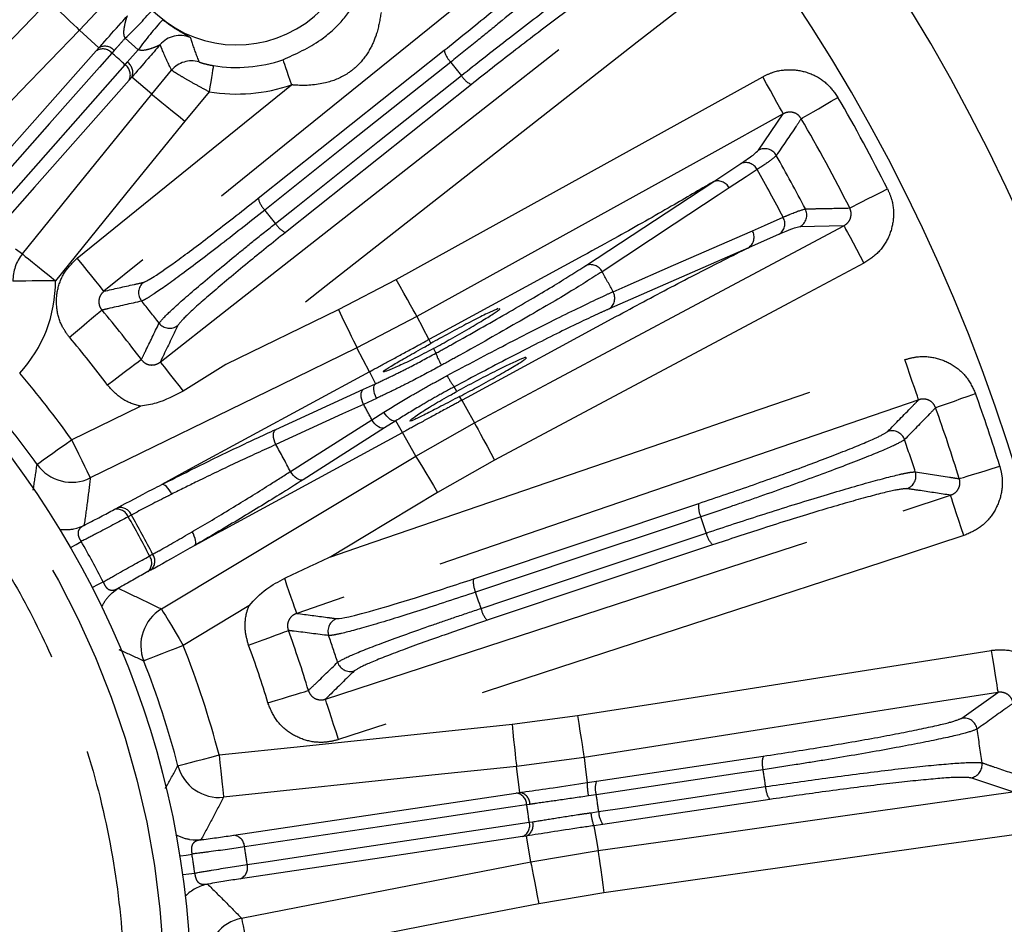
# Model space of a CAD drawing. Extents: x 5 to 415, y 5 to 292.
# Drawn here: x 206 to 218, y 237 to 248 of the extents above; entities that cross this region are included whole.
import ezdxf

# ---------------------------------------------------------------- set-up
doc = ezdxf.new("R2010")
doc.units = 0
doc.linetypes.add('PHANTOM', pattern=[12.7, 6.35, -1.27, 1.27, -1.27, 1.27, -1.27])
doc.layers.get('0').update_dxf_attribs({"linetype": 'CONTINUOUS'})

msp = doc.modelspace()

# ---------------------------------------------------------------- linework, layer by layer
at = {"color": 0, "linetype": 'PHANTOM'}
for p, q in [((206.893, 248.058), (206.625, 247.774)), ((206.868, 247.551), (206.625, 247.774)), ((207.363, 247.53), (207.2, 247.674)), ((206.835, 247.514), (206.868, 247.551)), ((207.06, 247.519), (207.032, 247.487)), ((207.226, 247.373), (207.363, 247.53)), ((208.868, 245.668), (211.199, 247.522)), ((207.198, 247.341), (207.226, 247.373)), ((207.281, 247.185), (207.249, 247.148)), ((207.532, 246.972), (207.281, 247.185)), ((207.532, 246.972), (207.781, 247.272)), ((211.54, 247.094), (209.209, 245.24)), ((208.251, 247.002), (207.946, 246.636)), ((212.973, 244.823), (214.566, 245.871)), ((205.822, 245.033), (205.911, 244.97)), ((215.014, 245.047), (213.267, 244.281)), ((209.872, 244.273), (210.599, 244.651)), ((208.467, 243.588), (209.872, 244.273)), ((210.857, 244.185), (210.105, 243.794)), ((211.006, 243.898), (211.031, 243.849)), ((210.261, 243.494), (210.105, 243.794)), ((211.064, 243.785), (211.095, 243.726)), ((210.261, 243.494), (210.304, 243.517)), ((210.261, 243.494), (210.339, 243.344)), ((209.088, 242.772), (210.188, 243.275)), ((210.188, 243.275), (210.339, 243.344)), ((211.357, 243.247), (211.324, 243.304)), ((210.35, 243.16), (210.188, 243.085)), ((211.419, 243.136), (211.392, 243.184)), ((206.528, 242.642), (207.39, 243.063)), ((210.292, 242.893), (210.443, 242.987)), ((210.592, 242.878), (210.451, 242.789)), ((210.675, 242.732), (210.592, 242.878)), ((210.842, 242.437), (211.579, 242.855)), ((208.408, 241.501), (210.675, 242.732)), ((210.451, 242.789), (209.431, 242.141)), ((210.718, 242.755), (210.675, 242.732)), ((210.842, 242.437), (210.675, 242.732)), ((211.829, 242.384), (211.116, 241.981)), ((207.062, 241.768), (207.101, 241.789)), ((211.566, 240.898), (214.391, 241.843)), ((207.276, 241.698), (207.237, 241.677)), ((208.408, 241.501), (208.071, 241.318)), ((214.564, 241.324), (211.74, 240.379)), ((207.504, 241.185), (207.543, 241.206)), ((207.524, 241.01), (207.485, 240.989)), ((208.75, 240.559), (207.928, 240.064)), ((217.691, 239.153), (218.142, 239.476)), ((212.05, 239.078), (212.87, 239.186)), ((212.953, 238.659), (212.105, 238.548)), ((213.107, 238.363), (215.2, 238.676)), ((212.148, 238.222), (212.105, 238.548)), ((218.328, 238.229), (217.803, 238.405)), ((212.099, 238.215), (212.148, 238.222)), ((213.105, 238.194), (213.008, 238.179)), ((212.275, 238.073), (212.233, 238.067)), ((215.281, 238.134), (213.188, 237.821)), ((213.039, 237.968), (213.136, 237.982)), ((212.266, 237.848), (212.308, 237.855)), ((212.23, 237.676), (212.181, 237.668)), ((212.284, 237.351), (212.23, 237.676)), ((212.284, 237.351), (213.128, 237.493)), ((213.202, 236.965), (212.386, 236.828))]:
    msp.add_line(p, q, dxfattribs=at)
at = {"color": 0, "linetype": 'CONTINUOUS'}
for p, q in [((215.139, 246.269), (215.451, 246.725)), ((214.566, 245.871), (214.917, 246.102)), ((216.211, 245.324), (215.659, 245.311)), ((215.398, 245.216), (215.014, 245.047)), ((212.939, 244.947), (211.078, 243.937)), ((211.492, 243.175), (213.352, 244.185)), ((211.078, 243.937), (211.006, 243.898)), ((211.419, 243.136), (211.492, 243.175)), ((212.994, 238.346), (213.107, 238.363)), ((213.188, 237.821), (213.075, 237.805))]:
    msp.add_line(p, q, dxfattribs=at)
at = {"color": 0, "linetype": 'PHANTOM', "flags": 128}
for points in [[(213.347, 249.686), (212.517, 249.015), (209.198, 246.334), (206.933, 244.503)], [(207.639, 243.616), (208.479, 244.274), (211.838, 246.904), (214.131, 248.699)], [(214.46, 248.28), (213.62, 247.622), (210.26, 244.992), (209.721, 244.57), (208.467, 243.588)], [(204.452, 246.291), (205.193, 247.058), (206.242, 248.144)], [(206.242, 248.144), (206.315, 248.074), (206.385, 248.006), (206.45, 247.943), (206.507, 247.888), (206.555, 247.842), (206.591, 247.806), (206.615, 247.783), (206.625, 247.774)], [(206.625, 247.774), (205.884, 247.006), (204.836, 245.921)], [(204.465, 244.836), (205.65, 246.175), (206.835, 247.514)], [(207.032, 247.487), (206.876, 247.311), (206.251, 246.605), (204.662, 244.809)], [(204.829, 244.662), (204.985, 244.839), (205.609, 245.545), (207.198, 247.341)], [(208.305, 247.331), (208.304, 247.323), (208.301, 247.303), (208.296, 247.272), (208.289, 247.231), (208.281, 247.181), (208.271, 247.125), (208.261, 247.065), (208.251, 247.002)], [(211.281, 247.375), (211.024, 247.17), (209.997, 246.353), (208.95, 245.52)], [(209.177, 247.404), (209.179, 247.396), (209.186, 247.377), (209.196, 247.347), (209.21, 247.308), (209.226, 247.26), (209.244, 247.207), (209.264, 247.149), (209.285, 247.089)], [(209.084, 245.353), (209.341, 245.557), (210.368, 246.375), (211.415, 247.207)], [(210.599, 244.651), (211.532, 245.167), (215.193, 247.191)], [(215.451, 246.725), (215.444, 246.737), (215.428, 246.766), (215.403, 246.81), (215.371, 246.868), (215.333, 246.938), (215.289, 247.017), (215.242, 247.103), (215.193, 247.191)], [(207.249, 247.148), (206.064, 245.809), (204.879, 244.47)], [(206.599, 244.918), (207.428, 245.588), (209.285, 247.089)], [(205.911, 244.97), (206.582, 245.799), (207.532, 246.972)], [(207.532, 246.972), (207.543, 246.963), (207.568, 246.942), (207.608, 246.91), (207.659, 246.868), (207.721, 246.818), (207.791, 246.761), (207.867, 246.7), (207.946, 246.636)], [(215.676, 246.665), (215.692, 246.674), (215.722, 246.692), (215.767, 246.718), (215.824, 246.751), (215.892, 246.79), (215.969, 246.835), (216.051, 246.883), (216.136, 246.932)], [(207.946, 246.636), (207.274, 245.807), (206.325, 244.635)], [(215.124, 246.028), (214.986, 245.937), (214.773, 245.797)], [(214.773, 245.797), (214.635, 245.706), (214.084, 245.343), (213.18, 244.748)], [(216.284, 245.546), (216.3, 245.554), (216.331, 245.57), (216.377, 245.593), (216.437, 245.623), (216.507, 245.659), (216.586, 245.699), (216.67, 245.741), (216.758, 245.786)], [(215.064, 245.261), (215.215, 245.327), (215.448, 245.43)], [(216.211, 245.324), (216.218, 245.312), (216.233, 245.282), (216.257, 245.238), (216.288, 245.179), (216.326, 245.109), (216.368, 245.029), (216.414, 244.943), (216.462, 244.854)], [(213.316, 244.497), (213.468, 244.563), (214.073, 244.828), (215.064, 245.261)], [(205.911, 244.97), (205.922, 244.961), (205.947, 244.94), (205.987, 244.908), (206.038, 244.867), (206.1, 244.816), (206.17, 244.76), (206.246, 244.698), (206.325, 244.635)], [(206.933, 244.503), (206.925, 244.514), (206.904, 244.54), (206.872, 244.579), (206.83, 244.631), (206.78, 244.693), (206.723, 244.763), (206.662, 244.839), (206.599, 244.918)], [(216.462, 244.854), (215.521, 244.352), (211.829, 242.384)], [(206.325, 244.635), (206.223, 244.634), (206.125, 244.633), (206.034, 244.632), (205.954, 244.631), (205.888, 244.631), (205.838, 244.63), (205.805, 244.63), (205.792, 244.63)], [(210.857, 244.185), (210.85, 244.197), (210.834, 244.226), (210.809, 244.27), (210.777, 244.328), (210.739, 244.398), (210.695, 244.477), (210.648, 244.562), (210.599, 244.651)], [(206.908, 244.266), (206.895, 244.255), (206.868, 244.232), (206.828, 244.199), (206.778, 244.156), (206.718, 244.105), (206.65, 244.048), (206.578, 243.987), (206.502, 243.923)], [(209.872, 244.273), (209.916, 244.182), (209.959, 244.094), (209.999, 244.013), (210.034, 243.941), (210.063, 243.882), (210.085, 243.836), (210.099, 243.807), (210.105, 243.794)], [(210.105, 243.794), (209.147, 243.326), (206.762, 242.163)], [(207.402, 243.645), (207.388, 243.635), (207.36, 243.614), (207.318, 243.583), (207.265, 243.543), (207.202, 243.496), (207.131, 243.443), (207.055, 243.386), (206.977, 243.327)], [(207.639, 243.616), (207.647, 243.607), (207.664, 243.585), (207.691, 243.551), (207.726, 243.506), (207.768, 243.451), (207.817, 243.389), (207.87, 243.321), (207.926, 243.25)], [(209.776, 241.175), (210.186, 241.316), (214.221, 242.701), (214.869, 242.923), (216.976, 243.646)], [(217.149, 243.142), (217.144, 243.155), (217.133, 243.187), (217.117, 243.234), (217.095, 243.297), (217.069, 243.373), (217.04, 243.458), (217.008, 243.55), (216.976, 243.646)], [(210.261, 243.494), (207.994, 242.263), (207.657, 242.08)], [(210.188, 243.085), (210.175, 243.115), (210.166, 243.145), (210.16, 243.174), (210.158, 243.202), (210.16, 243.227), (210.166, 243.247), (210.175, 243.264), (210.188, 243.275)], [(210.35, 243.16), (210.337, 243.19), (210.327, 243.22), (210.32, 243.248), (210.317, 243.275), (210.318, 243.299), (210.321, 243.319), (210.329, 243.334), (210.339, 243.344)], [(217.361, 243.043), (217.378, 243.049), (217.411, 243.061), (217.46, 243.078), (217.522, 243.1), (217.596, 243.127), (217.679, 243.157), (217.769, 243.189), (217.861, 243.222)], [(217.149, 243.142), (216.14, 242.796), (212.104, 241.411), (209.35, 240.466)], [(210.188, 243.085), (209.925, 242.965), (209.088, 242.582)], [(210.592, 242.878), (210.578, 242.875), (210.561, 242.877), (210.543, 242.885), (210.522, 242.897), (210.502, 242.915), (210.481, 242.936), (210.461, 242.961), (210.443, 242.987)], [(209.271, 242.245), (209.515, 242.399), (210.292, 242.893)], [(210.451, 242.789), (210.435, 242.785), (210.416, 242.786), (210.396, 242.792), (210.374, 242.804), (210.352, 242.821), (210.33, 242.842), (210.31, 242.866), (210.292, 242.893)], [(211.579, 242.855), (211.585, 242.842), (211.601, 242.813), (211.625, 242.769), (211.656, 242.71), (211.693, 242.64), (211.736, 242.56), (211.782, 242.474), (211.829, 242.384)], [(209.088, 242.582), (209.075, 242.612), (209.066, 242.642), (209.06, 242.671), (209.058, 242.699), (209.06, 242.724), (209.066, 242.745), (209.075, 242.761), (209.088, 242.772)], [(206.094, 242.333), (206.105, 242.341), (206.131, 242.359), (206.172, 242.389), (206.226, 242.427), (206.291, 242.474), (206.365, 242.526), (206.445, 242.583), (206.528, 242.642)], [(206.528, 242.642), (206.572, 242.551), (206.615, 242.464), (206.655, 242.382), (206.69, 242.311), (206.719, 242.251), (206.741, 242.206), (206.755, 242.176), (206.762, 242.163)], [(207.653, 240.521), (208.567, 241.071), (210.842, 242.437)], [(210.842, 242.437), (210.849, 242.425), (210.866, 242.397), (210.892, 242.354), (210.926, 242.297), (210.968, 242.228), (211.014, 242.151), (211.064, 242.067), (211.116, 241.981)], [(209.431, 242.141), (209.415, 242.136), (209.396, 242.137), (209.375, 242.144), (209.353, 242.156), (209.331, 242.172), (209.31, 242.193), (209.289, 242.218), (209.271, 242.245)], [(217.658, 242.154), (217.675, 242.159), (217.709, 242.17), (217.758, 242.185), (217.822, 242.205), (217.897, 242.228), (217.981, 242.254), (218.072, 242.282), (218.166, 242.312)], [(207.783, 241.961), (207.768, 241.988), (207.751, 242.013), (207.734, 242.035), (207.716, 242.054), (207.699, 242.068), (207.683, 242.077), (207.669, 242.081), (207.657, 242.08)], [(209.709, 239.391), (210.724, 239.721), (214.78, 241.044), (217.549, 241.947)], [(211.116, 241.981), (210.202, 241.431), (209.776, 241.175)], [(217.714, 241.44), (217.682, 241.536), (217.652, 241.629), (217.624, 241.715), (217.599, 241.791), (217.579, 241.854), (217.563, 241.902), (217.553, 241.933), (217.549, 241.947)], [(214.417, 241.676), (214.106, 241.572), (212.861, 241.156), (211.593, 240.731)], [(208.071, 241.318), (208.079, 241.327), (208.083, 241.341), (208.084, 241.36), (208.081, 241.382), (208.075, 241.406), (208.066, 241.433), (208.054, 241.461), (208.039, 241.488)], [(217.714, 241.44), (216.7, 241.109), (212.643, 239.787), (211.992, 239.575), (209.875, 238.884)], [(211.661, 240.528), (211.972, 240.633), (213.217, 241.049), (214.485, 241.473)], [(206.513, 241.289), (206.522, 241.294), (206.583, 241.329), (206.648, 241.367)], [(209.35, 240.466), (209.346, 240.477), (209.337, 240.504), (209.323, 240.545), (209.304, 240.599), (209.282, 240.664), (209.256, 240.738), (209.228, 240.82), (209.199, 240.906)], [(206.784, 240.789), (206.794, 240.794), (206.856, 240.826), (206.923, 240.86)], [(207.653, 240.521), (207.66, 240.509), (207.677, 240.481), (207.703, 240.438), (207.738, 240.381), (207.779, 240.312), (207.825, 240.235), (207.875, 240.151), (207.928, 240.064)], [(208.746, 240.068), (208.839, 240.102), (208.928, 240.135), (209.011, 240.165), (209.085, 240.192), (209.147, 240.215), (209.195, 240.233), (209.228, 240.245), (209.245, 240.251)], [(207.928, 240.064), (207.833, 240.027), (207.742, 239.991), (207.657, 239.958), (207.583, 239.929), (207.521, 239.904), (207.474, 239.886), (207.444, 239.874), (207.432, 239.869)], [(212.87, 239.186), (213.924, 239.351), (218.059, 240.002)], [(218.059, 240.002), (218.075, 239.902), (218.09, 239.806), (218.104, 239.717), (218.116, 239.638), (218.127, 239.572), (218.134, 239.522), (218.14, 239.49), (218.142, 239.476)], [(208.988, 239.345), (209.082, 239.374), (209.173, 239.401), (209.258, 239.427), (209.333, 239.449), (209.397, 239.469), (209.446, 239.484), (209.48, 239.494), (209.497, 239.499)], [(218.142, 239.476), (217.088, 239.31), (215.021, 238.985), (212.953, 238.659)], [(209.875, 238.884), (209.843, 238.98), (209.813, 239.073), (209.785, 239.159), (209.76, 239.235), (209.74, 239.298), (209.724, 239.346), (209.714, 239.377), (209.709, 239.391)], [(212.87, 239.186), (212.886, 239.086), (212.901, 238.989), (212.915, 238.9), (212.928, 238.821), (212.938, 238.756), (212.946, 238.706), (212.951, 238.673), (212.953, 238.659)], [(208.376, 238.692), (209.437, 238.804), (212.05, 239.078)], [(212.05, 239.078), (212.06, 238.977), (212.07, 238.88), (212.08, 238.791), (212.088, 238.711), (212.095, 238.645), (212.1, 238.595), (212.104, 238.562), (212.105, 238.548)], [(207.861, 238.557), (207.873, 238.56), (207.905, 238.569), (207.954, 238.581), (208.018, 238.598), (208.095, 238.619), (208.183, 238.641), (208.278, 238.666), (208.376, 238.692)], [(208.376, 238.692), (208.387, 238.591), (208.397, 238.494), (208.406, 238.405), (208.415, 238.325), (208.422, 238.259), (208.427, 238.209), (208.43, 238.176), (208.432, 238.162)], [(212.953, 238.659), (212.973, 238.51), (212.973, 238.509), (212.994, 238.346)], [(212.105, 238.548), (211.044, 238.437), (208.432, 238.162)], [(215.198, 238.507), (214.873, 238.458), (213.574, 238.264), (213.105, 238.194)], [(213.136, 237.982), (213.461, 238.031), (214.76, 238.225), (215.229, 238.295)], [(208.562, 237.686), (210.331, 237.95), (212.099, 238.215)], [(213.128, 237.493), (214.184, 237.642), (216.256, 237.936), (218.328, 238.229)], [(212.233, 238.067), (212, 238.032), (211.067, 237.893), (208.696, 237.539)], [(208.729, 237.319), (208.962, 237.354), (209.895, 237.494), (212.266, 237.848)], [(213.075, 237.805), (213.103, 237.641), (213.128, 237.493)], [(212.181, 237.668), (210.412, 237.404), (208.644, 237.14)], [(218.403, 237.701), (217.347, 237.552), (213.202, 236.965)], [(207.882, 237.425), (207.893, 237.427), (207.962, 237.438), (208.037, 237.45)], [(213.128, 237.493), (213.13, 237.479), (213.134, 237.446), (213.141, 237.396), (213.151, 237.33), (213.162, 237.251), (213.174, 237.162), (213.188, 237.065), (213.202, 236.965)], [(208.658, 236.646), (209.705, 236.85), (212.284, 237.351)], [(212.284, 237.351), (212.287, 237.337), (212.293, 237.305), (212.303, 237.255), (212.315, 237.19), (212.331, 237.112), (212.348, 237.023), (212.367, 236.927), (212.386, 236.828)], [(207.918, 237.19), (207.928, 237.192), (207.998, 237.201), (208.072, 237.212)], [(212.386, 236.828), (211.339, 236.624), (208.76, 236.123)], [(208.658, 236.646), (208.661, 236.632), (208.667, 236.6), (208.677, 236.55), (208.69, 236.485), (208.705, 236.407), (208.722, 236.318), (208.741, 236.222), (208.76, 236.123)]]:
    msp.add_lwpolyline(points, dxfattribs=at)
at = {"color": 0, "linetype": 'CONTINUOUS', "flags": 128}
for points in [[(215.451, 246.725), (214.517, 246.209), (212.687, 245.197), (210.857, 244.185)], [(211.579, 242.855), (212.52, 243.356), (214.366, 244.34), (216.211, 245.324)], [(210.857, 244.185), (210.926, 244.051), (210.927, 244.05), (211.006, 243.898)], [(211.419, 243.136), (211.504, 242.986), (211.579, 242.855)], [(206.554, 241.525), (206.594, 241.535), (206.684, 241.569)], [(207.002, 240.691), (207.035, 240.723), (207.112, 240.78)], [(208.005, 237.634), (208.052, 237.629), (208.149, 237.63)]]:
    msp.add_lwpolyline(points, dxfattribs=at)
at = {"color": 0, "linetype": 'CONTINUOUS'}
msp.add_circle((196.692, 235.633), 11.333, dxfattribs=at)
at = {"color": 0, "linetype": 'PHANTOM'}
msp.add_circle((196.692, 235.633), 11, dxfattribs=at)
at = {"color": 0, "linetype": 'CONTINUOUS'}
for centre, radius, start, end in [((196.692, 235.633), 27.733, 273.7903, 86.2097), ((196.692, 235.633), 23.833, 356.5373, 75.9686), ((196.692, 235.633), 22.667, 359.1555, 77.9686), ((208.597, 249.089), 1.5, 64.3772, 32.6228), ((208.597, 249.089), 1.782, 260.5906, 288.9852), ((196.692, 235.633), 11.545, 35.4741, 40.4987), ((196.692, 235.633), 11.545, 14.6727, 21.5259)]:
    msp.add_arc(centre, radius, start, end, dxfattribs=at)
at = {"color": 0, "linetype": 'PHANTOM'}
for centre, radius, start, end in [((204.321, 250.764), 4.223, 312.978, 319.5611), ((210.781, 245.049), 4.223, 137.4392, 144.0217), ((207.889, 247.374), 0.334, 67.6561, 139.0875), ((206.945, 247.421), 0.152, 40.4393, 120.5937), ((206.918, 247.386), 0.153, 41.5276, 122.9638), ((196.692, 235.633), 15.731, 48.0967, 48.9033), ((211.482, 247.583), 0.289, 192.0807, 226.0738), ((207.111, 247.215), 0.153, 334.036, 55.4717), ((207.142, 247.246), 0.152, 336.4058, 56.5607), ((208.035, 247.056), 0.334, 74.6143, 139.6151), ((196.692, 235.633), 18.728, 38.1724, 38.8276), ((211.662, 247.355), 0.289, 210.9274, 244.9169), ((208.597, 249.089), 2.115, 260.5906, 288.9852), ((196.692, 235.633), 22.489, 26.8384, 30.1616), ((196.692, 235.633), 21.957, 26.8384, 30.1616), ((215.219, 246.122), 0.167, 29.6866, 118.6077), ((196.692, 235.633), 21.457, 27.4814, 29.5186), ((214.981, 245.954), 0.161, 27.0528, 113.2972), ((196.692, 235.633), 21.161, 27.5789, 29.4211), ((214.63, 245.724), 0.161, 26.9903, 113.2915), ((209.151, 245.729), 0.289, 192.0834, 226.0747), ((196.692, 235.633), 15.749, 38.1106, 38.8894), ((215.579, 245.458), 0.167, 298.3924, 27.3132), ((209.332, 245.501), 0.289, 210.9255, 244.9163), ((215.309, 245.349), 0.161, 303.7024, 29.9478), ((214.924, 245.181), 0.161, 303.7084, 30.0102), ((206.325, 244.634), 0.534, 141.004, 180.4334), ((213.036, 244.675), 0.161, 26.6727, 113.2585), ((196.692, 235.633), 18.84, 28.0656, 28.9344), ((204.643, 244.62), 1.682, 317.1621, 0.4901), ((207.534, 244.485), 0.167, 129.2793, 219.0554), ((213.177, 244.415), 0.161, 303.7416, 30.3274), ((196.692, 235.633), 13.83, 37.7695, 39.2305), ((196.692, 235.633), 13.376, 36.8007, 40.1993), ((207.756, 244.206), 0.167, 217.9446, 307.7208), ((196.692, 235.633), 12.845, 36.8007, 40.1993), ((211.8, 243.968), 0.746, 198.9466, 211.788), ((196.692, 235.633), 12.078, 35.4741, 40.4987), ((211.912, 243.764), 0.746, 205.2137, 218.0514), ((196.692, 235.633), 22.489, 17.2771, 19.7229), ((196.692, 235.633), 15.417, 28.0941, 28.9059), ((196.692, 235.633), 21.957, 17.2771, 19.7229), ((216.814, 242.588), 0.167, 19.2414, 108.6047), ((196.692, 235.633), 21.457, 17.9304, 19.0696), ((196.692, 235.633), 14.211, 27.7267, 29.2733), ((206.528, 242.643), 0.534, 215.5686, 295.9269), ((216.948, 242.188), 0.167, 288.3945, 17.7589), ((207.096, 241.62), 0.152, 22.0083, 103.0769), ((207.136, 241.641), 0.152, 22.0057, 103.0764), ((214.677, 241.804), 0.289, 172.0806, 206.0741), ((196.692, 235.633), 12.155, 27.1815, 29.8185), ((196.692, 235.633), 12.199, 27.1863, 29.8137), ((196.692, 235.633), 18.728, 18.1724, 18.8276), ((206.45, 242.049), 0.534, 261.9559, 281.1394), ((214.769, 241.528), 0.289, 190.9259, 224.9189), ((196.692, 235.633), 11.489, 27.0615, 29.9385), ((207.38, 241.098), 0.152, 313.9227, 34.9924), ((207.419, 241.119), 0.152, 313.9232, 34.9952), ((211.853, 240.858), 0.289, 172.0839, 206.075), ((207.388, 240.322), 0.534, 136.3506, 155.0437), ((196.692, 235.633), 15.749, 18.1106, 18.8894), ((207.929, 240.064), 0.534, 121.0731, 201.4315), ((211.945, 240.583), 0.289, 190.9259, 224.9154), ((209.908, 240.242), 0.167, 109.2793, 199.055), ((196.692, 235.633), 13.376, 16.8007, 20.1993), ((196.692, 235.633), 13.83, 17.7695, 19.2305), ((196.692, 235.633), 12.078, 14.6727, 21.5259), ((196.692, 235.633), 12.845, 16.8007, 20.1993), ((210.021, 239.905), 0.167, 197.9445, 287.7209), ((217.716, 238.988), 0.167, 9.241, 98.6048), ((196.692, 235.633), 21.457, 7.9304, 9.0696), ((215.475, 238.587), 0.289, 162.0821, 196.0733), ((208.377, 238.693), 0.534, 194.7687, 275.9252), ((217.778, 238.571), 0.167, 278.3957, 7.7579), ((196.692, 235.633), 18.728, 8.1724, 8.8276), ((213.612, 238.312), 0.619, 176.8604, 192.3656), ((213.382, 238.274), 0.289, 162.0832, 196.075), ((215.518, 238.3), 0.289, 180.9264, 214.9185), ((212.081, 238.063), 0.153, 1.5271, 82.9644), ((212.123, 238.072), 0.152, 0.4393, 80.5937), ((196.692, 235.633), 16.612, 8.1308, 8.8692), ((196.692, 235.633), 15.731, 8.0967, 8.9033), ((213.656, 238.018), 0.619, 184.6343, 200.1391), ((213.425, 237.987), 0.289, 180.9251, 214.9178), ((212.119, 237.808), 0.153, 294.0359, 15.4724), ((212.162, 237.811), 0.152, 296.4061, 16.5612), ((208.094, 238.161), 0.534, 241.1097, 260.4081), ((208.544, 237.535), 0.152, 1.5908, 82.9791), ((196.692, 235.633), 11.489, 7.8987, 9.1013), ((196.692, 235.633), 12.155, 7.977, 9.023), ((208.582, 237.279), 0.152, 294.0208, 15.4095), ((208.335, 236.549), 0.534, 101.0828, 135.8924), ((208.761, 236.122), 0.534, 101.0747, 182.2315)]:
    msp.add_arc(centre, radius, start, end, dxfattribs=at)
for points, knots in [([(198.525, 261.768), (199.29, 261.695), (200.82, 261.549), (203.121, 261.066), (205.411, 260.38), (207.689, 259.455), (209.903, 258.305), (212.033, 256.922), (214.038, 255.324), (215.886, 253.528), (217.548, 251.559), (219.003, 249.447), (220.233, 247.225), (221.226, 244.936), (221.988, 242.599), (222.515, 240.266), (222.824, 237.938), (222.925, 235.633), (222.824, 233.328), (222.515, 230.999), (221.988, 228.666), (221.226, 226.329), (220.233, 224.04), (219.003, 221.818), (217.548, 219.706), (215.886, 217.738), (214.038, 215.942), (212.033, 214.343), (209.903, 212.96), (207.689, 211.81), (205.411, 210.885), (203.121, 210.2), (200.82, 209.716), (199.29, 209.57), (198.525, 209.497)], [0, 0, 0, 0, 0.02931, 0.058622, 0.089533, 0.120446, 0.152298, 0.184605, 0.217224, 0.25, 0.282776, 0.315395, 0.347702, 0.379554, 0.410465, 0.441378, 0.470688, 0.5, 0.52931, 0.558622, 0.589533, 0.620446, 0.652298, 0.684605, 0.717224, 0.75, 0.782776, 0.815395, 0.847702, 0.879554, 0.910465, 0.941378, 0.970689, 1, 1, 1, 1]), ([(211.199, 247.522), (211.389, 247.675), (211.77, 247.98), (212.31, 248.431), (212.747, 248.809), (213.041, 249.081), (213.092, 249.149), (213.117, 249.181)], [0, 0, 0, 0, 0.203187, 0.406373, 0.609612, 0.812998, 1, 1, 1, 1]), ([(213.351, 249.156), (213.324, 249.122), (213.267, 249.05), (212.949, 248.759), (212.478, 248.352), (212, 247.955), (211.594, 247.625), (211.39, 247.462), (211.281, 247.375)], [0, 0, 0, 0, 0.186856, 0.390089, 0.593182, 0.796228, 0.890636, 1, 1, 1, 1]), ([(211.415, 247.207), (211.603, 247.355), (211.997, 247.666), (212.588, 248.116), (213.104, 248.496), (213.406, 248.704), (213.562, 248.801), (213.597, 248.815), (213.616, 248.823)], [0, 0, 0, 0, 0.185683, 0.388926, 0.592324, 0.795806, 0.890246, 1, 1, 1, 1]), ([(213.588, 248.589), (213.546, 248.57), (213.462, 248.531), (213.108, 248.287), (212.631, 247.938), (212.08, 247.52), (211.715, 247.231), (211.54, 247.094)], [0, 0, 0, 0, 0.203631, 0.407266, 0.61081, 0.814192, 1, 1, 1, 1]), ([(209.177, 247.404), (209.34, 247.477), (209.615, 247.601), (209.926, 247.883), (210.059, 248.075), (210.123, 248.168)], [0, 0, 0, 0, 0.4331727, 0.7262545, 1, 1, 1, 1]), ([(207.2, 247.674), (207.196, 247.682), (207.191, 247.691), (207.182, 247.723), (207.183, 247.78), (207.197, 247.853), (207.214, 247.922), (207.224, 247.944), (207.228, 247.954)], [0, 0, 0, 0, 0.070158, 0.079444, 0.280687, 0.570959, 0.808084, 1, 1, 1, 1]), ([(210.408, 247.996), (210.393, 247.908), (210.366, 247.749), (210.273, 247.529), (210.147, 247.352), (209.952, 247.196), (209.688, 247.091), (209.446, 247.076), (209.303, 247.087), (209.285, 247.089)], [0, 0, 0, 0, 0.163406, 0.291227, 0.445375, 0.559907, 0.738131, 0.96663, 1, 1, 1, 1]), ([(207.67, 247.905), (207.698, 247.884), (207.733, 247.858), (207.798, 247.813), (207.872, 247.766), (207.959, 247.717), (208.008, 247.69), (208.014, 247.684), (208.016, 247.682)], [0, 0, 0, 0, 0.148084, 0.1776881, 0.3626457, 0.5896966, 0.8622302, 1, 1, 1, 1]), ([(207.2, 247.674), (207.167, 247.638), (207.118, 247.583), (207.075, 247.535), (207.06, 247.519)], [0, 0, 0, 0, 0.658947, 1, 1, 1, 1]), ([(208.016, 247.682), (208.024, 247.658), (208.055, 247.554), (208.094, 247.455), (208.124, 247.378)], [0, 0, 0, 0, 0.230515, 1, 1, 1, 1]), ([(207.637, 247.592), (207.633, 247.589), (207.619, 247.58), (207.566, 247.558), (207.497, 247.534), (207.437, 247.52), (207.394, 247.52), (207.374, 247.525), (207.365, 247.529), (207.363, 247.53)], [0, 0, 0, 0, 0.102105, 0.353586, 0.614052, 0.832248, 0.920708, 0.982616, 1, 1, 1, 1]), ([(207.781, 247.272), (207.742, 247.352), (207.692, 247.457), (207.648, 247.567), (207.637, 247.592)], [0, 0, 0, 0, 0.769481, 1, 1, 1, 1]), ([(208.124, 247.378), (208.126, 247.376), (208.129, 247.374), (208.156, 247.365), (208.196, 247.354), (208.248, 247.341), (208.286, 247.334), (208.305, 247.331)], [0, 0, 0, 0, 0.2073004, 0.4075234, 0.6028189, 0.8044603, 1, 1, 1, 1]), ([(208.251, 247.002), (208.203, 247.028), (208.105, 247.08), (207.974, 247.154), (207.87, 247.215), (207.799, 247.259), (207.787, 247.268), (207.781, 247.272)], [0, 0, 0, 0, 0.198227, 0.404103, 0.60121, 0.798989, 1, 1, 1, 1]), ([(215.193, 247.191), (215.236, 247.212), (215.349, 247.266), (215.556, 247.291), (215.789, 247.244), (215.998, 247.124), (216.09, 246.996), (216.136, 246.932)], [0, 0, 0, 0, 0.131609, 0.348951, 0.565874, 0.782942, 1, 1, 1, 1]), ([(215.676, 246.665), (215.666, 246.68), (215.644, 246.711), (215.594, 246.74), (215.538, 246.75), (215.488, 246.743), (215.461, 246.73), (215.451, 246.725)], [0, 0, 0, 0, 0.214389, 0.427617, 0.643096, 0.863828, 1, 1, 1, 1]), ([(215.676, 246.665), (215.655, 246.634), (215.551, 246.48), (215.447, 246.327), (215.364, 246.205)], [0, 0, 0, 0, 0.205018, 1, 1, 1, 1]), ([(215.364, 246.205), (215.347, 246.188), (215.312, 246.153), (215.188, 246.07), (215.124, 246.028)], [0, 0, 0, 0, 0.489382, 1, 1, 1, 1]), ([(197.335, 246.113), (197.76, 246.072), (198.623, 245.988), (199.905, 245.657), (201.068, 245.203), (202.093, 244.658), (202.982, 244.063), (203.812, 243.376), (204.571, 242.601), (205.247, 241.753), (205.828, 240.845), (206.31, 239.89), (206.725, 238.806), (207.036, 237.596), (207.198, 236.284), (207.198, 234.988), (207.04, 233.702), (206.718, 232.419), (206.262, 231.257), (205.717, 230.232), (205.122, 229.343), (204.435, 228.513), (203.66, 227.753), (202.812, 227.077), (201.904, 226.497), (200.949, 226.015), (199.865, 225.599), (198.655, 225.291), (197.343, 225.119), (196.476, 225.141), (196.049, 225.152)], [0, 0, 0, 0, 0.038814, 0.078831, 0.119976, 0.152137, 0.184303, 0.217149, 0.25, 0.282846, 0.315697, 0.347858, 0.380024, 0.421164, 0.461183, 0.5, 0.538812, 0.578831, 0.619976, 0.652137, 0.684303, 0.717149, 0.75, 0.782846, 0.815697, 0.847858, 0.880024, 0.921164, 0.961184, 1, 1, 1, 1]), ([(216.758, 245.786), (216.776, 245.744), (216.826, 245.629), (216.844, 245.423), (216.789, 245.191), (216.66, 244.986), (216.528, 244.898), (216.462, 244.854)], [0, 0, 0, 0, 0.127745, 0.344877, 0.562775, 0.781402, 1, 1, 1, 1]), ([(208.95, 245.52), (208.751, 245.363), (208.353, 245.049), (207.859, 244.676), (207.582, 244.481), (207.449, 244.398), (207.42, 244.386), (207.405, 244.379)], [0, 0, 0, 0, 0.257286, 0.514555, 0.771982, 0.881954, 1, 1, 1, 1]), ([(215.448, 245.43), (215.48, 245.443), (215.625, 245.507), (215.683, 245.522), (215.728, 245.534)], [0, 0, 0, 0, 0.215509, 1, 1, 1, 1]), ([(215.728, 245.534), (215.739, 245.535), (215.792, 245.536), (215.978, 245.54), (216.153, 245.543), (216.284, 245.546)], [0, 0, 0, 0, 0.058036, 0.290182, 1, 1, 1, 1]), ([(216.211, 245.324), (216.227, 245.334), (216.259, 245.355), (216.291, 245.404), (216.305, 245.459), (216.3, 245.509), (216.288, 245.536), (216.284, 245.546)], [0, 0, 0, 0, 0.225174, 0.445064, 0.660117, 0.873437, 1, 1, 1, 1]), ([(207.624, 244.103), (207.656, 244.142), (207.72, 244.218), (208.067, 244.524), (208.465, 244.854), (208.817, 245.14), (208.993, 245.281), (209.084, 245.353)], [0, 0, 0, 0, 0.257843, 0.515702, 0.773422, 0.883024, 1, 1, 1, 1]), ([(209.209, 245.24), (209.047, 245.11), (208.701, 244.832), (208.267, 244.468), (207.945, 244.182), (207.887, 244.11), (207.858, 244.074)], [0, 0, 0, 0, 0.226083, 0.483954, 0.74198, 1, 1, 1, 1]), ([(206.502, 243.923), (206.469, 243.969), (206.39, 244.077), (206.33, 244.287), (206.341, 244.525), (206.429, 244.751), (206.542, 244.862), (206.599, 244.918)], [0, 0, 0, 0, 0.151278, 0.362511, 0.574527, 0.787279, 1, 1, 1, 1]), ([(211.095, 243.726), (211.166, 243.765), (211.465, 243.931), (211.988, 244.226), (212.587, 244.578), (212.844, 244.741), (212.973, 244.823)], [0, 0, 0, 0, 0.093605, 0.395624, 0.697816, 1, 1, 1, 1]), ([(213.18, 244.748), (213.042, 244.66), (212.766, 244.486), (212.123, 244.111), (211.563, 243.794), (211.242, 243.617), (211.166, 243.576)], [0, 0, 0, 0, 0.302174, 0.604365, 0.906391, 1, 1, 1, 1]), ([(206.933, 244.503), (207.059, 244.532), (207.224, 244.569), (207.389, 244.605), (207.429, 244.614)], [0, 0, 0, 0, 0.7602223, 1, 1, 1, 1]), ([(206.933, 244.503), (206.919, 244.49), (206.892, 244.464), (206.87, 244.41), (206.867, 244.353), (206.881, 244.302), (206.9, 244.277), (206.908, 244.266)], [0, 0, 0, 0, 0.21943, 0.4335523, 0.6427464, 0.8500939, 1, 1, 1, 1]), ([(211.237, 243.446), (211.486, 243.579), (211.984, 243.843), (212.672, 244.192), (213.099, 244.399), (213.274, 244.478), (213.316, 244.497)], [0, 0, 0, 0, 0.301829, 0.603646, 0.905573, 1, 1, 1, 1]), ([(207.405, 244.379), (207.264, 244.347), (207.098, 244.31), (206.933, 244.272), (206.908, 244.266)], [0, 0, 0, 0, 0.854016, 1, 1, 1, 1]), ([(213.267, 244.281), (213.228, 244.264), (213.064, 244.191), (212.665, 244), (212.022, 243.675), (211.557, 243.428), (211.324, 243.304)], [0, 0, 0, 0, 0.094431, 0.396365, 0.69818, 1, 1, 1, 1]), ([(207.402, 243.645), (207.419, 243.68), (207.493, 243.833), (207.567, 243.985), (207.624, 244.103)], [0, 0, 0, 0, 0.225729, 1, 1, 1, 1]), ([(207.858, 244.074), (207.796, 243.943), (207.723, 243.791), (207.649, 243.638), (207.639, 243.616)], [0, 0, 0, 0, 0.85906, 1, 1, 1, 1]), ([(210.304, 243.517), (210.381, 243.559), (210.534, 243.642), (210.79, 243.78), (210.947, 243.865), (211.006, 243.898)], [0, 0, 0, 0, 0.384663, 0.769316, 1, 1, 1, 1]), ([(210.339, 243.344), (210.339, 243.344), (210.409, 243.377), (210.548, 243.442), (210.801, 243.568), (210.984, 243.667), (211.095, 243.726), (211.095, 243.726)], [0, 0, 0, 0, 0.0000239, 0.2870408, 0.5704502, 0.9999775, 1, 1, 1, 1]), ([(207.402, 243.645), (207.415, 243.631), (207.44, 243.603), (207.493, 243.58), (207.55, 243.576), (207.601, 243.59), (207.628, 243.608), (207.639, 243.616)], [0, 0, 0, 0, 0.208791, 0.416042, 0.625174, 0.839357, 1, 1, 1, 1]), ([(216.976, 243.646), (217.023, 243.659), (217.146, 243.693), (217.357, 243.68), (217.576, 243.592), (217.76, 243.436), (217.827, 243.293), (217.861, 243.222)], [0, 0, 0, 0, 0.135892, 0.352151, 0.568002, 0.784005, 1, 1, 1, 1]), ([(211.166, 243.576), (211.047, 243.511), (210.849, 243.404), (210.575, 243.267), (210.425, 243.196), (210.35, 243.16)], [0, 0, 0, 0, 0.4298085, 0.7132016, 1, 1, 1, 1]), ([(210.443, 242.987), (210.552, 243.054), (210.73, 243.163), (211, 243.317), (211.157, 243.403), (211.237, 243.446)], [0, 0, 0, 0, 0.4325493, 0.7145601, 1, 1, 1, 1]), ([(207.39, 243.063), (207.38, 243.065), (207.294, 243.085), (207.136, 243.153), (207.03, 243.269), (206.977, 243.327)], [0, 0, 0, 0, 0.062158, 0.531092, 1, 1, 1, 1]), ([(211.324, 243.304), (211.324, 243.304), (211.25, 243.265), (211.105, 243.185), (210.857, 243.042), (210.689, 242.939), (210.592, 242.878), (210.592, 242.878)], [0, 0, 0, 0, 0.000022, 0.285245, 0.567182, 0.999978, 1, 1, 1, 1]), ([(211.419, 243.136), (211.357, 243.102), (211.196, 243.015), (210.942, 242.877), (210.792, 242.795), (210.718, 242.755)], [0, 0, 0, 0, 0.2439379, 0.6287417, 1, 1, 1, 1]), ([(216.76, 242.746), (216.862, 242.849), (216.991, 242.981), (217.12, 243.113), (217.149, 243.142)], [0, 0, 0, 0, 0.779783, 1, 1, 1, 1]), ([(217.361, 243.043), (217.353, 243.06), (217.337, 243.094), (217.293, 243.131), (217.24, 243.152), (217.189, 243.154), (217.16, 243.145), (217.149, 243.142)], [0, 0, 0, 0, 0.213372, 0.425515, 0.639846, 0.85939, 1, 1, 1, 1]), ([(217.361, 243.043), (217.334, 243.015), (217.205, 242.882), (217.075, 242.749), (216.971, 242.643)], [0, 0, 0, 0, 0.20501, 1, 1, 1, 1]), ([(214.391, 241.843), (214.622, 241.922), (215.083, 242.078), (215.746, 242.317), (216.285, 242.524), (216.654, 242.678), (216.726, 242.724), (216.76, 242.746)], [0, 0, 0, 0, 0.203187, 0.406373, 0.609612, 0.812998, 1, 1, 1, 1]), ([(216.971, 242.643), (216.934, 242.62), (216.857, 242.572), (216.458, 242.407), (215.876, 242.186), (215.291, 241.976), (214.797, 241.805), (214.55, 241.721), (214.417, 241.676)], [0, 0, 0, 0, 0.186856, 0.390089, 0.593182, 0.796228, 0.890636, 1, 1, 1, 1]), ([(209.088, 242.582), (208.931, 242.51), (208.618, 242.368), (208.153, 242.145), (207.888, 242.013), (207.783, 241.961)], [0, 0, 0, 0, 0.37654, 0.753061, 1, 1, 1, 1]), ([(206.046, 242.01), (206.048, 242.022), (206.065, 242.13), (206.08, 242.237), (206.094, 242.333)], [0, 0, 0, 0, 0.105662, 1, 1, 1, 1]), ([(208.039, 241.488), (208.045, 241.492), (208.201, 241.583), (208.528, 241.778), (208.952, 242.04), (209.182, 242.188), (209.271, 242.245)], [0, 0, 0, 0, 0.01451, 0.388935, 0.764402, 1, 1, 1, 1]), ([(214.485, 241.473), (214.713, 241.549), (215.189, 241.706), (215.899, 241.927), (216.514, 242.107), (216.868, 242.199), (217.048, 242.237), (217.086, 242.238), (217.107, 242.239)], [0, 0, 0, 0, 0.185683, 0.388926, 0.592324, 0.795806, 0.890246, 1, 1, 1, 1]), ([(217.107, 242.239), (217.25, 242.217), (217.434, 242.189), (217.617, 242.16), (217.658, 242.154)], [0, 0, 0, 0, 0.775626, 1, 1, 1, 1]), ([(218.166, 242.312), (218.177, 242.265), (218.207, 242.143), (218.189, 241.934), (218.094, 241.716), (217.932, 241.536), (217.786, 241.472), (217.714, 241.44)], [0, 0, 0, 0, 0.13201, 0.348073, 0.564905, 0.782467, 1, 1, 1, 1]), ([(206.762, 242.163), (206.75, 242.065), (206.726, 241.867), (206.698, 241.668), (206.684, 241.569)], [0, 0, 0, 0, 0.4999998, 1, 1, 1, 1]), ([(217.549, 241.947), (217.566, 241.954), (217.601, 241.969), (217.641, 242.011), (217.665, 242.064), (217.669, 242.114), (217.661, 242.143), (217.658, 242.154)], [0, 0, 0, 0, 0.22413, 0.442981, 0.65697, 0.86921, 1, 1, 1, 1]), ([(217, 242.029), (216.954, 242.025), (216.862, 242.017), (216.446, 241.91), (215.878, 241.745), (215.218, 241.54), (214.776, 241.394), (214.564, 241.324)], [0, 0, 0, 0, 0.203631, 0.407266, 0.61081, 0.814192, 1, 1, 1, 1]), ([(217.549, 241.947), (217.423, 241.966), (217.24, 241.993), (217.057, 242.021), (217, 242.029)], [0, 0, 0, 0, 0.690079, 1, 1, 1, 1]), ([(207.783, 241.961), (207.749, 241.943), (207.56, 241.848), (207.404, 241.766), (207.276, 241.698)], [0, 0, 0, 0, 0.18243, 1, 1, 1, 1]), ([(206.684, 241.569), (206.69, 241.572), (206.83, 241.644), (206.949, 241.707), (207.062, 241.768)], [0, 0, 0, 0, 0.043778, 1, 1, 1, 1]), ([(207.237, 241.677), (207.111, 241.609), (206.932, 241.513), (206.713, 241.4), (206.648, 241.367)], [0, 0, 0, 0, 0.706369, 1, 1, 1, 1]), ([(206.684, 241.569), (206.669, 241.56), (206.64, 241.542), (206.611, 241.507), (206.605, 241.465), (206.613, 241.432), (206.624, 241.405), (206.635, 241.385), (206.645, 241.37), (206.648, 241.367)], [0, 0, 0, 0, 0.235431, 0.483572, 0.675804, 0.798243, 0.841679, 0.960356, 1, 1, 1, 1]), ([(207.543, 241.206), (207.57, 241.221), (207.714, 241.3), (207.894, 241.404), (208.039, 241.488)], [0, 0, 0, 0, 0.1857, 1, 1, 1, 1]), ([(206.923, 240.86), (206.987, 240.896), (207.202, 241.019), (207.38, 241.117), (207.504, 241.185)], [0, 0, 0, 0, 0.298517, 1, 1, 1, 1]), ([(207.485, 240.989), (207.373, 240.927), (207.256, 240.862), (207.119, 240.784), (207.112, 240.78)], [0, 0, 0, 0, 0.949573, 1, 1, 1, 1]), ([(206.923, 240.86), (206.926, 240.853), (206.934, 240.834), (206.946, 240.812), (206.964, 240.788), (206.979, 240.774), (207.009, 240.757), (207.053, 240.752), (207.091, 240.77), (207.112, 240.78)], [0, 0, 0, 0, 0.061648, 0.183737, 0.223363, 0.360664, 0.410927, 0.664563, 1, 1, 1, 1]), ([(207.112, 240.78), (207.203, 240.737), (207.385, 240.652), (207.564, 240.565), (207.653, 240.521)], [0, 0, 0, 0, 0.5, 1, 1, 1, 1]), ([(211.593, 240.731), (211.352, 240.652), (210.87, 240.493), (210.279, 240.311), (209.952, 240.222), (209.798, 240.19), (209.767, 240.189), (209.75, 240.188)], [0, 0, 0, 0, 0.257286, 0.514555, 0.771982, 0.881954, 1, 1, 1, 1]), ([(208.746, 240.068), (208.731, 240.122), (208.694, 240.251), (208.704, 240.423), (208.739, 240.528), (208.75, 240.559)], [0, 0, 0, 0, 0.335461, 0.803871, 1, 1, 1, 1]), ([(209.862, 239.853), (209.905, 239.878), (209.991, 239.928), (210.422, 240.097), (210.909, 240.272), (211.338, 240.42), (211.551, 240.491), (211.661, 240.528)], [0, 0, 0, 0, 0.257843, 0.515702, 0.773422, 0.883024, 1, 1, 1, 1]), ([(209.35, 240.466), (209.332, 240.458), (209.297, 240.443), (209.258, 240.399), (209.235, 240.347), (209.232, 240.295), (209.241, 240.264), (209.245, 240.251)], [0, 0, 0, 0, 0.2194301, 0.4335525, 0.642748, 0.850094, 1, 1, 1, 1]), ([(209.35, 240.466), (209.478, 240.449), (209.646, 240.427), (209.813, 240.405), (209.853, 240.4)], [0, 0, 0, 0, 0.760222, 1, 1, 1, 1]), ([(211.74, 240.379), (211.544, 240.313), (211.123, 240.17), (210.591, 239.976), (210.191, 239.818), (210.111, 239.77), (210.072, 239.746)], [0, 0, 0, 0, 0.226083, 0.483954, 0.74198, 1, 1, 1, 1]), ([(209.75, 240.188), (209.607, 240.206), (209.439, 240.227), (209.27, 240.248), (209.245, 240.251)], [0, 0, 0, 0, 0.854016, 1, 1, 1, 1]), ([(218.059, 240.002), (218.108, 240.007), (218.235, 240.019), (218.44, 239.97), (218.641, 239.844), (218.795, 239.659), (218.837, 239.507), (218.857, 239.431)], [0, 0, 0, 0, 0.135892, 0.352151, 0.568, 0.784006, 1, 1, 1, 1]), ([(207.432, 239.869), (207.344, 239.91), (207.242, 239.957), (207.138, 240.003), (207.124, 240.009)], [0, 0, 0, 0, 0.862875, 1, 1, 1, 1]), ([(209.497, 239.499), (209.524, 239.526), (209.647, 239.644), (209.768, 239.762), (209.862, 239.853)], [0, 0, 0, 0, 0.225729, 1, 1, 1, 1]), ([(210.072, 239.746), (209.968, 239.644), (209.848, 239.526), (209.727, 239.407), (209.709, 239.391)], [0, 0, 0, 0, 0.85906, 1, 1, 1, 1]), ([(209.497, 239.499), (209.504, 239.481), (209.518, 239.447), (209.56, 239.407), (209.612, 239.384), (209.664, 239.379), (209.696, 239.387), (209.709, 239.391)], [0, 0, 0, 0, 0.2087883, 0.4160391, 0.6251732, 0.8393548, 1, 1, 1, 1]), ([(218.334, 239.341), (218.329, 239.359), (218.319, 239.395), (218.282, 239.44), (218.234, 239.469), (218.184, 239.48), (218.154, 239.477), (218.142, 239.476)], [0, 0, 0, 0, 0.213373, 0.425515, 0.639844, 0.859397, 1, 1, 1, 1]), ([(209.875, 238.884), (209.819, 238.87), (209.687, 238.838), (209.469, 238.862), (209.254, 238.962), (209.078, 239.127), (209.018, 239.273), (208.988, 239.345)], [0, 0, 0, 0, 0.155245, 0.366608, 0.577613, 0.788812, 1, 1, 1, 1]), ([(218.334, 239.341), (218.303, 239.319), (218.152, 239.21), (218.001, 239.101), (217.881, 239.015)], [0, 0, 0, 0, 0.20501, 1, 1, 1, 1]), ([(215.2, 238.676), (215.441, 238.713), (215.923, 238.787), (216.617, 238.907), (217.184, 239.017), (217.575, 239.105), (217.653, 239.138), (217.691, 239.153)], [0, 0, 0, 0, 0.2031872, 0.406373, 0.6096119, 0.812998, 1, 1, 1, 1]), ([(217.881, 239.015), (217.84, 238.999), (217.755, 238.965), (217.334, 238.872), (216.723, 238.755), (216.11, 238.65), (215.594, 238.567), (215.336, 238.528), (215.198, 238.507)], [0, 0, 0, 0, 0.186856, 0.390089, 0.593182, 0.796229, 0.890636, 1, 1, 1, 1]), ([(207.703, 238.273), (207.708, 238.282), (207.762, 238.377), (207.814, 238.472), (207.861, 238.557)], [0, 0, 0, 0, 0.098168, 1, 1, 1, 1]), ([(215.229, 238.295), (215.466, 238.329), (215.963, 238.401), (216.7, 238.496), (217.337, 238.567), (217.702, 238.596), (217.886, 238.601), (217.924, 238.596), (217.944, 238.593)], [0, 0, 0, 0, 0.185683, 0.388926, 0.592324, 0.795806, 0.890246, 1, 1, 1, 1]), ([(217.944, 238.593), (217.954, 238.59), (218.005, 238.572), (218.179, 238.513), (218.345, 238.457), (218.47, 238.415), (218.472, 238.414)], [0, 0, 0, 0, 0.058035, 0.290174, 0.986314, 1, 1, 1, 1]), ([(217.803, 238.405), (217.757, 238.409), (217.664, 238.418), (217.236, 238.384), (216.648, 238.32), (215.962, 238.233), (215.501, 238.166), (215.281, 238.134)], [0, 0, 0, 0, 0.203631, 0.407266, 0.61081, 0.814192, 1, 1, 1, 1]), ([(208.432, 238.162), (208.386, 238.074), (208.294, 237.896), (208.197, 237.719), (208.149, 237.63)], [0, 0, 0, 0, 0.5, 1, 1, 1, 1]), ([(213.008, 238.179), (212.882, 238.16), (212.645, 238.125), (212.403, 238.092), (212.297, 238.076), (212.275, 238.073)], [0, 0, 0, 0, 0.471731, 0.891863, 1, 1, 1, 1]), ([(212.308, 237.855), (212.393, 237.868), (212.568, 237.896), (212.834, 237.938), (212.992, 237.961), (213.039, 237.968)], [0, 0, 0, 0, 0.399646, 0.819447, 1, 1, 1, 1]), ([(208.149, 237.63), (208.152, 237.63), (208.305, 237.649), (208.435, 237.668), (208.562, 237.686)], [0, 0, 0, 0, 0.020181, 1, 1, 1, 1]), ([(208.149, 237.63), (208.132, 237.626), (208.097, 237.619), (208.057, 237.596), (208.034, 237.558), (208.029, 237.524), (208.029, 237.495), (208.032, 237.472), (208.036, 237.454), (208.037, 237.45)], [0, 0, 0, 0, 0.238, 0.48692, 0.67953, 0.802101, 0.844425, 0.961072, 1, 1, 1, 1]), ([(208.696, 237.539), (208.554, 237.518), (208.353, 237.49), (208.108, 237.459), (208.037, 237.45)], [0, 0, 0, 0, 0.708186, 1, 1, 1, 1]), ([(208.072, 237.212), (208.143, 237.224), (208.387, 237.266), (208.587, 237.297), (208.729, 237.319)], [0, 0, 0, 0, 0.291814, 1, 1, 1, 1]), ([(208.072, 237.212), (208.073, 237.205), (208.074, 237.184), (208.08, 237.16), (208.09, 237.131), (208.1, 237.112), (208.124, 237.086), (208.165, 237.067), (208.208, 237.071), (208.232, 237.073)], [0, 0, 0, 0, 0.058493, 0.176535, 0.218671, 0.359088, 0.406781, 0.66268, 1, 1, 1, 1]), ([(208.644, 237.14), (208.517, 237.12), (208.387, 237.099), (208.235, 237.073), (208.232, 237.073)], [0, 0, 0, 0, 0.97982, 1, 1, 1, 1]), ([(208.232, 237.073), (208.304, 237.002), (208.449, 236.86), (208.588, 236.717), (208.658, 236.646)], [0, 0, 0, 0, 0.5, 1, 1, 1, 1])]:
    msp.add_open_spline(points, degree=3, knots=knots, dxfattribs=at)
at = {"color": 0, "linetype": 'CONTINUOUS'}
for points, knots in [([(206.868, 247.551), (206.885, 247.57), (206.967, 247.663), (207.092, 247.801), (207.202, 247.925), (207.228, 247.954)], [0, 0, 0, 0, 0.164121, 0.800537, 1, 1, 1, 1]), ([(207.637, 247.592), (207.586, 247.533), (207.455, 247.384), (207.347, 247.26), (207.281, 247.185)], [0, 0, 0, 0, 0.393431, 1, 1, 1, 1]), ([(214.917, 246.102), (214.976, 246.142), (215.092, 246.22), (215.123, 246.253), (215.139, 246.269)], [0, 0, 0, 0, 0.510612, 1, 1, 1, 1]), ([(214.566, 245.871), (214.399, 245.772), (214.044, 245.563), (213.461, 245.233), (213.086, 245.028), (212.939, 244.947)], [0, 0, 0, 0, 0.351352, 0.745559, 1, 1, 1, 1]), ([(207.429, 244.614), (207.463, 244.63), (207.538, 244.665), (207.856, 244.888), (208.312, 245.23), (208.683, 245.522), (208.868, 245.668)], [0, 0, 0, 0, 0.227548, 0.485144, 0.742569, 1, 1, 1, 1]), ([(215.659, 245.311), (215.617, 245.3), (215.563, 245.287), (215.427, 245.228), (215.398, 245.216)], [0, 0, 0, 0, 0.784495, 1, 1, 1, 1]), ([(213.352, 244.185), (213.583, 244.309), (214.045, 244.558), (214.62, 244.853), (214.912, 244.997), (215.014, 245.047)], [0, 0, 0, 0, 0.394371, 0.788747, 1, 1, 1, 1]), ([(211.877, 244.285), (211.848, 244.273), (211.79, 244.25), (211.612, 244.162), (211.39, 244.046), (211.186, 243.935), (211.068, 243.869), (211.031, 243.849)], [0, 0, 0, 0, 0.224449, 0.448929, 0.673306, 0.897489, 1, 1, 1, 1]), ([(211.064, 243.785), (211.136, 243.824), (211.289, 243.908), (211.517, 244.038), (211.716, 244.157), (211.849, 244.242), (211.909, 244.286), (211.895, 244.284), (211.892, 244.284)], [0, 0, 0, 0, 0.167875, 0.36076, 0.553613, 0.74654, 0.939626, 1, 1, 1, 1]), ([(211.064, 243.785), (210.984, 243.742), (210.824, 243.657), (210.624, 243.563), (210.484, 243.503), (210.423, 243.486), (210.447, 243.512), (210.554, 243.579), (210.731, 243.68), (210.903, 243.777), (211.007, 243.835), (211.031, 243.849)], [0, 0, 0, 0, 0.120274, 0.240533, 0.361146, 0.48199, 0.602642, 0.722981, 0.843207, 0.963505, 1, 1, 1, 1]), ([(212.226, 243.669), (212.224, 243.672), (212.22, 243.677), (212.117, 243.634), (211.945, 243.553), (211.719, 243.439), (211.514, 243.331), (211.394, 243.267), (211.357, 243.247)], [0, 0, 0, 0, 0.135949, 0.329791, 0.52348, 0.716989, 0.910361, 1, 1, 1, 1]), ([(211.392, 243.184), (211.463, 243.222), (211.618, 243.303), (211.847, 243.43), (212.046, 243.544), (212.189, 243.632), (212.218, 243.656), (212.233, 243.669)], [0, 0, 0, 0, 0.177438, 0.382849, 0.588381, 0.794113, 1, 1, 1, 1]), ([(208.467, 243.588), (208.465, 243.587), (208.285, 243.474), (208.105, 243.361), (207.926, 243.25)], [0, 0, 0, 0, 0.009154, 1, 1, 1, 1]), ([(207.926, 243.25), (207.816, 243.193), (207.647, 243.105), (207.458, 243.071), (207.391, 243.063), (207.39, 243.063)], [0, 0, 0, 0, 0.645813, 0.994047, 1, 1, 1, 1]), ([(211.392, 243.184), (211.312, 243.142), (211.151, 243.058), (210.954, 242.955), (210.818, 242.889), (210.759, 242.868), (210.781, 242.895), (210.884, 242.968), (211.056, 243.077), (211.228, 243.176), (211.333, 243.233), (211.357, 243.247)], [0, 0, 0, 0, 0.1203704, 0.2407417, 0.3610734, 0.4813123, 0.6015804, 0.7221123, 0.8429277, 0.9636747, 1, 1, 1, 1]), ([(207.657, 242.08), (207.772, 242.138), (208.063, 242.285), (208.573, 242.533), (208.916, 242.692), (209.088, 242.772)], [0, 0, 0, 0, 0.24697, 0.623492, 1, 1, 1, 1]), ([(209.431, 242.141), (209.333, 242.079), (209.079, 241.919), (208.6, 241.627), (208.25, 241.422), (208.071, 241.318)], [0, 0, 0, 0, 0.2356266, 0.6111577, 1, 1, 1, 1]), ([(207.101, 241.789), (207.241, 241.864), (207.413, 241.955), (207.619, 242.061), (207.657, 242.08)], [0, 0, 0, 0, 0.817585, 1, 1, 1, 1]), ([(208.071, 241.318), (207.91, 241.226), (207.713, 241.113), (207.554, 241.026), (207.524, 241.01)], [0, 0, 0, 0, 0.814289, 1, 1, 1, 1]), ([(209.199, 240.906), (209.389, 240.995), (209.582, 241.085), (209.774, 241.175), (209.776, 241.175)], [0, 0, 0, 0, 0.990848, 1, 1, 1, 1]), ([(208.75, 240.559), (208.751, 240.559), (208.817, 240.638), (208.954, 240.774), (209.121, 240.865), (209.199, 240.906)], [0, 0, 0, 0, 0.005952, 0.540838, 1, 1, 1, 1]), ([(209.853, 240.4), (209.891, 240.403), (209.973, 240.411), (210.348, 240.512), (210.894, 240.677), (211.342, 240.824), (211.566, 240.898)], [0, 0, 0, 0, 0.227548, 0.485145, 0.742569, 1, 1, 1, 1]), ([(212.148, 238.222), (212.173, 238.225), (212.296, 238.243), (212.575, 238.282), (212.849, 238.324), (212.994, 238.346)], [0, 0, 0, 0, 0.10842, 0.528847, 1, 1, 1, 1]), ([(213.075, 237.805), (213.02, 237.797), (212.837, 237.77), (212.53, 237.723), (212.328, 237.691), (212.23, 237.676)], [0, 0, 0, 0, 0.180304, 0.599757, 1, 1, 1, 1])]:
    msp.add_open_spline(points, degree=3, knots=knots, dxfattribs=at)

doc.saveas('drawing.dxf')
